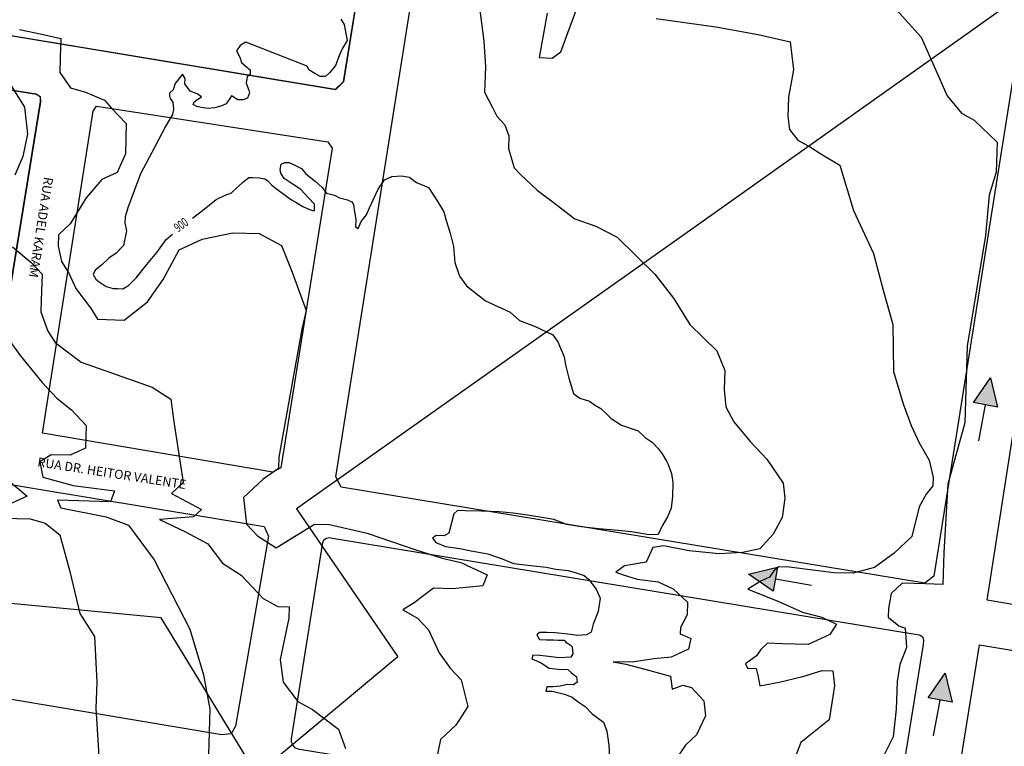
# Model space of a CAD drawing. Extents: x -5121305 to 681759, y 7079420 to 7189909.
# Drawn here: x 678598 to 678921, y 7186092 to 7186331 of the extents above; entities that cross this region are included whole.
import ezdxf

# ---------------------------------------------------------------- set-up
doc = ezdxf.new("R2010")
doc.units = 0
doc.header["$LTSCALE"] = 6
doc.header["$MEASUREMENT"] = 0
for name, color, linetype in [('CONTORNO DE HACHURA', 3, 'CONTINUOUS'), ('CURVA_INTERM', 254, 'CONTINUOUS'), ('CURVA_MESTRA', 252, 'CONTINUOUS'), ('NOME_DE_RUA', 2, 'CONTINUOUS'), ('PD-ESCOAMENTO', 1, 'CONTINUOUS'), ('RUA', 7, 'CONTINUOUS')]:
    doc.layers.add(name, color=color, linetype=linetype)
doc.styles.add('01', font='SIMPLEX.SHX', dxfattribs={"height": 2})
doc.styles.add('ROMANS', font='ROMANS.SHX', dxfattribs={"height": 0.11625})

# ---------------------------------------------------------------- blocks, each defined once
blk = doc.blocks.new('ESCOAMENTO')
at = {"layer": 'PD-ESCOAMENTO', "ltscale": 20}
blk.add_hatch(color=256, dxfattribs=at).paths.add_polyline_path([(10.5, 0), (1.5, 4), (1.5, -4)])
blk.add_line((-10.5, 0), (1.5, 0), dxfattribs=at)
blk.add_lwpolyline([(1.5, -4), (10.5, 0), (1.5, 4)], close=True, dxfattribs=at)

msp = doc.modelspace()

# ---------------------------------------------------------------- linework, layer by layer
at = {"layer": 'CONTORNO DE HACHURA'}
for points in [[(678469.59, 7186533.66), (678673.23, 7186500.8), (678816.65, 7186477.35), (678865.41, 7186436.32), (678956.1, 7186360), (678816.28, 7186260.7), (678688.67, 7186170.4)], [(678688.67, 7186170.4), (678721.93, 7186121.73), (678721.93, 7186121.73), (678675.67, 7186083.09), (678644.22, 7186134.55), (678507.39, 7186147.57)], [(678991.71, 7185659.33), (678971.76, 7185703.22), (678857.4, 7185752.58), (678849.01, 7185771.75), (678854.65, 7185773.84), (678852.02, 7185779.71), (678846.16, 7185777.02), (678835.68, 7185806.72), (678825.02, 7185813.15), (678831.6, 7185875.81), (678866.92, 7185902.32), (678824.22, 7185973.15), (678828.55, 7185998.6), (678785.09, 7186069.72), (678724.01, 7186018.7), (678675.67, 7186083.09), (678644.22, 7186134.55), (678644.22, 7186134.55), (678507.39, 7186147.57)], [(678675.67, 7186083.09), (678644.22, 7186134.55), (678644.22, 7186134.55), (678507.39, 7186147.57)]]:
    msp.add_lwpolyline(points, dxfattribs=at)
at = {"layer": 'CONTORNO DE HACHURA', "elevation": 898}
msp.add_lwpolyline([(678763, 7185922.11), (678824.22, 7185973.15), (678824.22, 7185973.15), (678828.55, 7185998.6), (678785.09, 7186069.72), (678724.01, 7186018.7), (678675.67, 7186083.09), (678644.22, 7186134.55), (678644.22, 7186134.55), (678507.39, 7186147.57)], dxfattribs=at)
at = {"layer": 'CURVA_INTERM', "flags": 128}
for points, elevation in [([(678879.61, 7186341.22), (678893.88, 7186325.35), (678902.43, 7186306.13), (678907.18, 7186300.37), (678911.32, 7186298.14), (678918.83, 7186290.89), (678918.53, 7186281.07), (678916.18, 7186273.42), (678915.05, 7186260.21), (678909.01, 7186223.89), (678908.24, 7186198.65), (678902.7, 7186178.46), (678901.31, 7186156.04), (678900.99, 7186145.53), (678895.37, 7186145.7), (678887.65, 7186145.93), (678884.03, 7186142.53), (678883.18, 7186137.65), (678883.1, 7186134.84), (678886.52, 7186131.92), (678888.61, 7186131.16), (678889.11, 7186124.83), (678886.83, 7186119.28), (678885.96, 7186113.69), (678885.68, 7186104.58), (678884.7, 7186095.48), (678880.21, 7186086.49)], 897), ([(678879.61, 7186341.22), (678893.88, 7186325.35), (678902.43, 7186306.13), (678907.18, 7186300.37), (678911.32, 7186298.14), (678918.83, 7186290.89), (678918.53, 7186281.07), (678916.18, 7186273.42), (678915.05, 7186260.21), (678909.01, 7186223.89), (678908.24, 7186198.65), (678902.7, 7186178.46), (678901.31, 7186156.04), (678900.99, 7186145.53), (678895.37, 7186145.7), (678887.65, 7186145.93), (678884.03, 7186142.53), (678883.18, 7186137.65), (678883.1, 7186134.84), (678886.52, 7186131.92), (678888.61, 7186131.16), (678889.11, 7186124.83), (678886.83, 7186119.28), (678885.96, 7186113.69), (678885.68, 7186104.58), (678884.7, 7186095.48), (678880.21, 7186086.49)], 897), ([(678748.56, 7186336.81), (678750.27, 7186324.12), (678750.72, 7186315.69), (678750.46, 7186307.27), (678753.12, 7186302.28), (678754.44, 7186299.43), (678757.16, 7186296.54), (678758.46, 7186292.99), (678758.33, 7186288.78), (678760.24, 7186282.41), (678762.28, 7186280.24), (678767.75, 7186275.16), (678772.56, 7186271.5), (678780.1, 7186265.65), (678787.06, 7186263.33), (678793.97, 7186259.62), (678806.43, 7186247.49), (678812.51, 7186239.58), (678817.87, 7186230.99), (678826.74, 7186222.3), (678829.35, 7186215.9), (678829.16, 7186209.59), (678829.69, 7186203.96), (678832.35, 7186198.96), (678837.77, 7186192.48), (678843.21, 7186186.69), (678848.6, 7186178.82), (678849.14, 7186173.88), (678848.25, 7186167.59), (678845.27, 7186162.07), (678840.91, 7186157.29), (678835.25, 7186156.05), (678827.5, 7186155.59), (678817.7, 7186156.59), (678809.32, 7186158.26), (678805.78, 7186157.66), (678803.53, 7186152.81), (678796.46, 7186151.63), (678793.59, 7186149.62), (678795.67, 7186148.84), (678800.55, 7186147.29), (678807.54, 7186146.38), (678812.4, 7186144.12), (678817.18, 7186139.76), (678817.06, 7186135.55), (678814.82, 7186131.42), (678814.75, 7186129.31), (678818.22, 7186127.8), (678817.41, 7186124.32), (678811.71, 7186121.68), (678806.07, 7186121.15), (678799, 7186119.97), (678792.68, 7186120.16), (678796.88, 7186119.33), (678803.15, 7186117.73), (678811.52, 7186115.37), (678812.09, 7186111.14), (678815.64, 7186112.43), (678818.42, 7186111.65), (678822.51, 7186107.31), (678823.06, 7186102.38), (678820.06, 7186096.16), (678816.45, 7186092.76), (678812.76, 7186087.25)], 899), ([(678748.56, 7186336.81), (678750.27, 7186324.12), (678750.72, 7186315.69), (678750.46, 7186307.27), (678753.12, 7186302.28), (678754.44, 7186299.43), (678757.16, 7186296.54), (678758.46, 7186292.99), (678758.33, 7186288.78), (678760.24, 7186282.41), (678762.28, 7186280.24), (678767.75, 7186275.16), (678772.56, 7186271.5), (678780.1, 7186265.65), (678787.06, 7186263.33), (678793.97, 7186259.62), (678806.43, 7186247.49), (678812.51, 7186239.58), (678817.87, 7186230.99), (678826.74, 7186222.3), (678829.35, 7186215.9), (678829.16, 7186209.59), (678829.69, 7186203.96), (678832.35, 7186198.96), (678837.77, 7186192.48), (678843.21, 7186186.69), (678848.6, 7186178.82), (678849.14, 7186173.88), (678848.25, 7186167.59), (678845.27, 7186162.07), (678840.91, 7186157.29), (678835.25, 7186156.05), (678827.5, 7186155.59), (678817.7, 7186156.59), (678809.32, 7186158.26), (678805.78, 7186157.66), (678803.53, 7186152.81), (678796.46, 7186151.63), (678793.59, 7186149.62), (678795.67, 7186148.84), (678800.55, 7186147.29), (678807.54, 7186146.38), (678812.4, 7186144.12), (678817.18, 7186139.76), (678817.06, 7186135.55), (678814.82, 7186131.42), (678814.75, 7186129.31), (678818.22, 7186127.8), (678817.41, 7186124.32), (678811.71, 7186121.68), (678806.07, 7186121.15), (678799, 7186119.97), (678792.68, 7186120.16), (678796.88, 7186119.33), (678803.15, 7186117.73), (678811.52, 7186115.37), (678812.09, 7186111.14), (678815.64, 7186112.43), (678818.42, 7186111.65), (678822.51, 7186107.31), (678823.06, 7186102.38), (678820.06, 7186096.16), (678816.45, 7186092.76), (678812.76, 7186087.25)], 899), ([(678771, 7186333.32), (678768.45, 7186318.67), (678772.66, 7186318.54), (678775.53, 7186320.56), (678777.83, 7186326.8), (678780.9, 7186335.13)], 898), ([(678771, 7186333.32), (678768.45, 7186318.67), (678772.66, 7186318.54), (678775.53, 7186320.56), (678777.83, 7186326.8), (678780.9, 7186335.13)], 898), ([(678806.79, 7186331.53), (678826.39, 7186328.83), (678840.36, 7186326.29), (678850.83, 7186323.87), (678851.96, 7186314.71), (678850.27, 7186305.63), (678850.08, 7186299.32), (678850.65, 7186295.09), (678853.35, 7186291.5), (678857.5, 7186289.26), (678860.95, 7186287.06), (678867.16, 7186283.36), (678871.62, 7186268.47), (678878.25, 7186254.3), (678881.39, 7186242.27), (678884.56, 7186230.95), (678884.79, 7186215.49), (678887.98, 7186204.87), (678890.58, 7186197.77), (678893.21, 7186192.08), (678896.55, 7186186.36), (678897.78, 7186180.7), (678897.69, 7186177.9), (678895.5, 7186175.16), (678893.27, 7186171.01), (678890.86, 7186161.26), (678885.07, 7186155.83), (678878.6, 7186151.11), (678871.51, 7186149.22), (678865.19, 7186149.41), (678850.49, 7186151.26), (678846.98, 7186151.37), (678845.53, 7186150.02), (678844.07, 7186147.96), (678841.22, 7186146.64), (678836.92, 7186143.97), (678846.64, 7186140.16), (678854.96, 7186136.39), (678861.23, 7186134.8), (678866.09, 7186132.54), (678863.87, 7186129.09), (678856.75, 7186125.81), (678848.32, 7186126.07), (678843.4, 7186126.22), (678841.23, 7186124.18), (678839.77, 7186122.12), (678836.17, 7186119.42), (678836.83, 7186118), (678839.64, 7186117.91), (678840.27, 7186115.78), (678840.86, 7186112.25), (678847.22, 7186113.47), (678855.01, 7186115.33), (678861.4, 7186117.24), (678864.91, 7186117.14), (678865.46, 7186112.21), (678863.71, 7186101.03), (678854.35, 7186093.59), (678848.24, 7186077.64)], 898), ([(678806.79, 7186331.53), (678826.39, 7186328.83), (678840.36, 7186326.29), (678850.83, 7186323.87), (678851.96, 7186314.71), (678850.27, 7186305.63), (678850.08, 7186299.32), (678850.65, 7186295.09), (678853.35, 7186291.5), (678857.5, 7186289.26), (678860.95, 7186287.06), (678867.16, 7186283.36), (678871.62, 7186268.47), (678878.25, 7186254.3), (678881.39, 7186242.27), (678884.56, 7186230.95), (678884.79, 7186215.49), (678887.98, 7186204.87), (678890.58, 7186197.77), (678893.21, 7186192.08), (678896.55, 7186186.36), (678897.78, 7186180.7), (678897.69, 7186177.9), (678895.5, 7186175.16), (678893.27, 7186171.01), (678890.86, 7186161.26), (678885.07, 7186155.83), (678878.6, 7186151.11), (678871.51, 7186149.22), (678865.19, 7186149.41), (678850.49, 7186151.26), (678846.98, 7186151.37), (678845.53, 7186150.02), (678844.07, 7186147.96), (678841.22, 7186146.64), (678836.92, 7186143.97), (678846.64, 7186140.16), (678854.96, 7186136.39), (678861.23, 7186134.8), (678866.09, 7186132.54), (678863.87, 7186129.09), (678856.75, 7186125.81), (678848.32, 7186126.07), (678843.4, 7186126.22), (678841.23, 7186124.18), (678839.77, 7186122.12), (678836.17, 7186119.42), (678836.83, 7186118), (678839.64, 7186117.91), (678840.27, 7186115.78), (678840.86, 7186112.25), (678847.22, 7186113.47), (678855.01, 7186115.33), (678861.4, 7186117.24), (678864.91, 7186117.14), (678865.46, 7186112.21), (678863.71, 7186101.03), (678854.35, 7186093.59), (678848.24, 7186077.64)], 898), ([(678597.66, 7186327.88), (678605.07, 7186326.41), (678611.25, 7186324.98), (678611.06, 7186318.78), (678610.91, 7186313.81), (678614.48, 7186308.74), (678619.41, 7186307.34), (678625.56, 7186304.67), (678627.96, 7186302.11), (678632.77, 7186296.99), (678632.47, 7186287.07), (678629.8, 7186280.93), (678624.76, 7186278.61), (678619.59, 7186272.55), (678614.36, 7186264.02), (678610.51, 7186260.41), (678610.4, 7186256.69), (678611.49, 7186251.68), (678613.86, 7186247.89), (678616.2, 7186242.84), (678620.98, 7186236.49), (678623.35, 7186232.69), (678632.05, 7186232.42), (678639.68, 7186238.4), (678644.89, 7186245.7), (678650.16, 7186255.47), (678657.73, 7186258.97), (678667.74, 7186261.14), (678676.44, 7186260.88), (678683.78, 7186256.92), (678687.24, 7186248.12), (678691.83, 7186235.56), (678690.4, 7186229.39), (678682.89, 7186187.39), (678682.78, 7186183.67), (678677.69, 7186180.1), (678671.3, 7186174.08), (678672.27, 7186165.36), (678675.88, 7186161.52), (678681.98, 7186157.61), (678694.59, 7186165.37), (678699.56, 7186165.21), (678711.91, 7186162.35), (678727.91, 7186156.89), (678736.54, 7186154.15), (678742.71, 7186152.72), (678751.29, 7186148.72), (678749.94, 7186145.04), (678739.95, 7186144.11), (678733.74, 7186144.3), (678727.38, 7186139.52), (678723.57, 7186137.15), (678728.47, 7186134.51), (678732.09, 7186130.68), (678735.59, 7186123.12), (678739.15, 7186118.04), (678742.77, 7186114.21), (678744.99, 7186105.44), (678741.07, 7186099.35), (678735.95, 7186094.54), (678734.48, 7186087.13)], 901), ([(678597.66, 7186327.88), (678605.07, 7186326.41), (678611.25, 7186324.98), (678611.06, 7186318.78), (678610.91, 7186313.81), (678614.48, 7186308.74), (678619.41, 7186307.34), (678625.56, 7186304.67), (678627.96, 7186302.11), (678632.77, 7186296.99), (678632.47, 7186287.07), (678629.8, 7186280.93), (678624.76, 7186278.61), (678619.59, 7186272.55), (678614.36, 7186264.02), (678610.51, 7186260.41), (678610.4, 7186256.69), (678611.49, 7186251.68), (678613.86, 7186247.89), (678616.2, 7186242.84), (678620.98, 7186236.49), (678623.35, 7186232.69), (678632.05, 7186232.42), (678639.68, 7186238.4), (678644.89, 7186245.7), (678650.16, 7186255.47), (678657.73, 7186258.97), (678667.74, 7186261.14), (678676.44, 7186260.88), (678683.78, 7186256.92), (678687.24, 7186248.12), (678691.83, 7186235.56), (678690.4, 7186229.39), (678682.89, 7186187.39), (678682.78, 7186183.67), (678677.69, 7186180.1), (678671.3, 7186174.08), (678672.27, 7186165.36), (678675.88, 7186161.52), (678681.98, 7186157.61), (678694.59, 7186165.37), (678699.56, 7186165.21), (678711.91, 7186162.35), (678727.91, 7186156.89), (678736.54, 7186154.15), (678742.71, 7186152.72), (678751.29, 7186148.72), (678749.94, 7186145.04), (678739.95, 7186144.11), (678733.74, 7186144.3), (678727.38, 7186139.52), (678723.57, 7186137.15), (678728.47, 7186134.51), (678732.09, 7186130.68), (678735.59, 7186123.12), (678739.15, 7186118.04), (678742.77, 7186114.21), (678744.99, 7186105.44), (678741.07, 7186099.35), (678735.95, 7186094.54), (678734.48, 7186087.13)], 901), ([(678594.57, 7186309.96), (678599.32, 7186302.36), (678600.3, 7186293.63), (678598.83, 7186286.22), (678596.15, 7186280.09)], 902), ([(678594.57, 7186309.96), (678599.32, 7186302.36), (678600.3, 7186293.63), (678598.83, 7186286.22), (678596.15, 7186280.09)], 902), ([(678594.57, 7186309.96), (678599.32, 7186302.36), (678600.3, 7186293.63), (678598.83, 7186286.22), (678596.15, 7186280.09)], 902), ([(678620.8, 7186273.97), (678619.59, 7186272.55), (678614.36, 7186264.02), (678610.51, 7186260.41), (678610.4, 7186256.69), (678611.49, 7186251.68), (678613.86, 7186247.89), (678616.2, 7186242.84), (678620.98, 7186236.49), (678623.35, 7186232.69), (678632.05, 7186232.42), (678639.68, 7186238.4), (678641.11, 7186240.41)], 901), ([(678595.43, 7186256.52), (678601.48, 7186251.36), (678605.1, 7186247.52), (678604.83, 7186238.84), (678604.72, 7186235.11), (678607.01, 7186228.83), (678609.39, 7186225.03), (678617.89, 7186218.56), (678641.27, 7186210.39), (678647.37, 7186206.48), (678648.38, 7186199), (678651.5, 7186179.02), (678647.66, 7186175.42), (678657.45, 7186170.15), (678654.89, 7186167.74), (678643.66, 7186166.85), (678652.25, 7186162.85), (678659.59, 7186158.9), (678664.37, 7186152.54), (678670.47, 7186148.63), (678677.7, 7186140.95), (678682.59, 7186138.32), (678686.32, 7186138.21), (678686.2, 7186134.49), (678683.29, 7186120.91), (678684.32, 7186113.43), (678689.09, 7186107.07), (678693.99, 7186104.44), (678702.49, 7186097.96), (678704.79, 7186091.68)], 902), ([(678595.43, 7186256.52), (678601.48, 7186251.36), (678605.1, 7186247.52), (678604.83, 7186238.84), (678604.72, 7186235.11), (678607.01, 7186228.83), (678609.39, 7186225.03), (678617.89, 7186218.56), (678641.27, 7186210.39), (678647.37, 7186206.48), (678648.38, 7186199), (678651.5, 7186179.02), (678647.66, 7186175.42), (678657.45, 7186170.15), (678654.89, 7186167.74), (678643.66, 7186166.85), (678652.25, 7186162.85), (678659.59, 7186158.9), (678664.37, 7186152.54), (678670.47, 7186148.63), (678677.7, 7186140.95), (678682.59, 7186138.32), (678686.32, 7186138.21), (678686.2, 7186134.49), (678683.29, 7186120.91), (678684.32, 7186113.43), (678689.09, 7186107.07), (678693.99, 7186104.44), (678702.49, 7186097.96), (678704.79, 7186091.68)], 902), ([(678595.43, 7186256.52), (678601.48, 7186251.36), (678605.1, 7186247.52), (678604.83, 7186238.84), (678604.72, 7186235.11), (678607.01, 7186228.83), (678609.39, 7186225.03), (678617.89, 7186218.56), (678641.27, 7186210.39), (678647.37, 7186206.48), (678648.38, 7186199), (678651.5, 7186179.02), (678647.66, 7186175.42), (678657.45, 7186170.15), (678654.89, 7186167.74), (678643.66, 7186166.85), (678652.25, 7186162.85), (678659.59, 7186158.9), (678664.37, 7186152.54), (678670.47, 7186148.63), (678677.7, 7186140.95), (678682.59, 7186138.32), (678686.32, 7186138.21), (678686.2, 7186134.49), (678683.29, 7186120.91), (678684.32, 7186113.43), (678689.09, 7186107.07), (678693.99, 7186104.44), (678702.49, 7186097.96), (678704.79, 7186091.68)], 902), ([(678594.34, 7186225.86), (678597.91, 7186220.78), (678605.1, 7186211.87), (678609.92, 7186206.76), (678614.77, 7186202.88), (678619.59, 7186197.77), (678619.36, 7186190.32), (678614.32, 7186187.98), (678608.11, 7186188.17), (678604.31, 7186185.81), (678605.39, 7186180.8), (678615.26, 7186178.02), (678628.89, 7186176.36), (678627.53, 7186172.67), (678610.13, 7186173.21), (678611.31, 7186170.69), (678626.13, 7186167.75), (678633.51, 7186165.04), (678641.87, 7186153.6), (678653.61, 7186130.88), (678658.12, 7186115.84), (678660.26, 7186104.6), (678659.81, 7186089.71)], 903), ([(678594.34, 7186225.86), (678597.91, 7186220.78), (678605.1, 7186211.87), (678609.92, 7186206.76), (678614.77, 7186202.88), (678619.59, 7186197.77), (678619.36, 7186190.32), (678614.32, 7186187.98), (678608.11, 7186188.17), (678604.31, 7186185.81), (678605.39, 7186180.8), (678615.26, 7186178.02), (678628.89, 7186176.36), (678627.53, 7186172.67), (678610.13, 7186173.21), (678611.31, 7186170.69), (678626.13, 7186167.75), (678633.51, 7186165.04), (678641.87, 7186153.6), (678653.61, 7186130.88), (678658.12, 7186115.84), (678660.26, 7186104.6), (678659.81, 7186089.71)], 903), ([(678594.34, 7186225.86), (678597.91, 7186220.78), (678605.1, 7186211.87), (678609.92, 7186206.76), (678614.77, 7186202.88), (678619.59, 7186197.77), (678619.36, 7186190.32), (678614.32, 7186187.98), (678608.11, 7186188.17), (678604.31, 7186185.81), (678605.39, 7186180.8), (678615.26, 7186178.02), (678628.89, 7186176.36), (678627.53, 7186172.67), (678610.13, 7186173.21), (678611.31, 7186170.69), (678626.13, 7186167.75), (678633.51, 7186165.04), (678641.87, 7186153.6), (678653.61, 7186130.88), (678658.12, 7186115.84), (678660.26, 7186104.6), (678659.81, 7186089.71)], 903), ([(678594.09, 7186179.74), (678600.16, 7186174.59), (678592.59, 7186171.09)], 904), ([(678594.09, 7186179.74), (678600.16, 7186174.59), (678592.59, 7186171.09)], 904), ([(678594.09, 7186179.74), (678600.16, 7186174.59), (678592.59, 7186171.09)], 904), ([(678677.64, 7186180.05), (678671.3, 7186174.08), (678672.27, 7186165.36), (678675.88, 7186161.52), (678681.98, 7186157.61), (678688.71, 7186161.75)], 901), ([(678592.48, 7186167.37), (678601.17, 7186167.11), (678606.1, 7186165.72), (678610.96, 7186161.83), (678614.22, 7186149.77), (678617.53, 7186136.01), (678622.27, 7186128.41), (678623.05, 7186113.48), (678622.78, 7186104.8), (678623.61, 7186091.1), (678624.25, 7186071.21), (678624.02, 7186063.76), (678626.2, 7186053.76), (678625.97, 7186046.31), (678617.91, 7186026.69), (678615.23, 7186020.56), (678613.72, 7186011.91), (678611.01, 7186004.54), (678606.86, 7185991), (678600.08, 7185972.58), (678590.97, 7185959.19)], 904), ([(678592.48, 7186167.37), (678601.17, 7186167.11), (678606.1, 7186165.72), (678610.96, 7186161.83), (678614.22, 7186149.77), (678617.53, 7186136.01), (678622.27, 7186128.41), (678623.05, 7186113.48), (678622.78, 7186104.8), (678623.61, 7186091.1), (678624.25, 7186071.21), (678624.02, 7186063.76), (678626.2, 7186053.76), (678625.97, 7186046.31), (678617.91, 7186026.69), (678615.23, 7186020.56), (678613.72, 7186011.91), (678611.01, 7186004.54), (678606.86, 7185991), (678600.08, 7185972.58), (678590.97, 7185959.19)], 904), ([(678592.48, 7186167.37), (678601.17, 7186167.11), (678606.1, 7186165.72), (678610.96, 7186161.83), (678614.22, 7186149.77), (678617.53, 7186136.01), (678622.27, 7186128.41), (678623.05, 7186113.48), (678622.78, 7186104.8), (678623.61, 7186091.1), (678624.25, 7186071.21), (678624.02, 7186063.76), (678626.2, 7186053.76), (678625.97, 7186046.31), (678617.91, 7186026.69), (678615.23, 7186020.56), (678613.72, 7186011.91), (678611.01, 7186004.54), (678606.86, 7185991), (678600.08, 7185972.58), (678592.9, 7185962.03)], 904)]:
    msp.add_lwpolyline(points, dxfattribs=dict(at, elevation=elevation))
at = {"layer": 'CURVA_MESTRA', "elevation": 900, "flags": 128}
for points in [[(678703.26, 7186331.35), (678704.37, 7186329.57), (678704.87, 7186326.65), (678705.37, 7186324.3), (678703.7, 7186321.57), (678702.75, 7186319.27), (678701.49, 7186316.1), (678699.67, 7186313.83), (678698.17, 7186312.42), (678696.42, 7186312.47), (678694.7, 7186313.4), (678692.7, 7186314.62), (678692.15, 7186315.81), (678671.99, 7186323.7), (678670.21, 7186322.6), (678668.99, 7186320.88), (678670.09, 7186318.81), (678670.63, 7186317.05), (678672.32, 7186315.54), (678673.46, 7186314.63), (678673.42, 7186313.17), (678672.51, 7186312.33), (678672.16, 7186310.3), (678672.97, 7186307.94), (678673.23, 7186307.07), (678672.6, 7186305.33), (678671.12, 7186304.8), (678669.37, 7186304.85), (678667.37, 7186306.09), (678666.76, 7186305.22), (678665.55, 7186303.52), (678663.77, 7186302.7), (678661.72, 7186302.18), (678659.67, 7186301.95), (678657.35, 7186302.31), (678655.9, 7186302.64), (678654.76, 7186303.27), (678655.07, 7186304.13), (678656.56, 7186305.25), (678657.45, 7186305.8), (678656.02, 7186306.72), (678653.72, 7186307.66), (678652.04, 7186310.05), (678652.1, 7186311.8), (678651.27, 7186313.27), (678648.84, 7186310.14), (678648.2, 7186308.12), (678647, 7186307), (678646.97, 7186306.12), (678647.23, 7186305.24), (678648.08, 7186304.06), (678648.3, 7186301.72), (678647.95, 7186299.98), (678645.8, 7186296.26), (678642.09, 7186289.39), (678637.44, 7186280.5), (678633.3, 7186269.27), (678632.35, 7186266.39), (678632.28, 7186264.35), (678632.78, 7186261.72), (678631.83, 7186256.98), (678629.42, 7186254.43), (678627.04, 7186252.77), (678624.63, 7186250.51), (678622.53, 7186248.82), (678621.91, 7186247.39), (678622.74, 7186245.9), (678623.88, 7186245), (678626.16, 7186243.48), (678628.47, 7186242.82), (678629.93, 7186242.77), (678631.68, 7186242.72), (678633.47, 7186243.83), (678636.16, 7186246.37), (678639.5, 7186250.63), (678642.83, 7186254.61), (678645.87, 7186258.88), (678647.99, 7186260.68)], [(678703.26, 7186331.35), (678704.37, 7186329.57), (678704.87, 7186326.65), (678705.37, 7186324.3), (678703.7, 7186321.57), (678702.75, 7186319.27), (678701.49, 7186316.1), (678699.67, 7186313.83), (678698.17, 7186312.42), (678696.42, 7186312.47), (678694.7, 7186313.4), (678692.7, 7186314.62), (678692.15, 7186315.81), (678671.99, 7186323.7), (678670.21, 7186322.6), (678668.99, 7186320.88), (678670.09, 7186318.81), (678670.63, 7186317.05), (678672.32, 7186315.54), (678673.46, 7186314.63), (678673.42, 7186313.17), (678672.51, 7186312.33), (678672.16, 7186310.3), (678672.97, 7186307.94), (678673.23, 7186307.07), (678672.6, 7186305.33), (678671.12, 7186304.8), (678669.37, 7186304.85), (678667.37, 7186306.09), (678666.76, 7186305.22), (678665.55, 7186303.52), (678663.77, 7186302.7), (678661.72, 7186302.18), (678659.67, 7186301.95), (678657.35, 7186302.31), (678655.9, 7186302.64), (678654.76, 7186303.27), (678655.07, 7186304.13), (678656.56, 7186305.25), (678657.45, 7186305.8), (678656.02, 7186306.72), (678653.72, 7186307.66), (678652.04, 7186310.05), (678652.1, 7186311.8), (678651.27, 7186313.27), (678648.84, 7186310.14), (678648.2, 7186308.12), (678647, 7186307), (678646.97, 7186306.12), (678647.23, 7186305.24), (678648.08, 7186304.06), (678648.3, 7186301.72), (678647.95, 7186299.98), (678645.8, 7186296.26), (678642.09, 7186289.39), (678637.44, 7186280.5), (678633.3, 7186269.27), (678632.35, 7186266.39), (678632.28, 7186264.35), (678632.78, 7186261.72), (678631.83, 7186256.98), (678629.42, 7186254.43), (678627.04, 7186252.77), (678624.63, 7186250.51), (678622.53, 7186248.82), (678621.91, 7186247.39), (678622.74, 7186245.9), (678623.88, 7186245), (678626.16, 7186243.48), (678628.47, 7186242.82), (678629.93, 7186242.77), (678631.68, 7186242.72), (678633.47, 7186243.83), (678636.16, 7186246.37), (678639.5, 7186250.63), (678642.83, 7186254.61), (678645.87, 7186258.88), (678647.99, 7186260.68)], [(678654.54, 7186265.86), (678657.82, 7186268.42), (678662.3, 7186272.06), (678665.27, 7186273.43), (678667.33, 7186274.24), (678669.43, 7186276.22), (678670.93, 7186277.62), (678673.02, 7186279.31), (678674.19, 7186279.27), (678676.52, 7186279.2), (678678.25, 7186278.86), (678679.11, 7186278.25), (678680.53, 7186276.75), (678682.52, 7186275.24), (678685.37, 7186273.11), (678687.08, 7186271.89), (678688.79, 7186270.96), (678690.8, 7186269.74), (678692.24, 7186269.11), (678693.97, 7186268.47), (678694.55, 7186268.46), (678694.61, 7186270.49), (678692.63, 7186272.6), (678690.1, 7186275.29), (678686.95, 7186277.42), (678684.67, 7186278.95), (678683.56, 7186280.73), (678683.31, 7186281.91), (678683.65, 7186283.65), (678684.83, 7186284.19), (678686.29, 7186284.15), (678688.3, 7186283.2), (678690.31, 7186282.27), (678691.72, 7186280.48), (678694.84, 7186278.06), (678697.11, 7186275.95), (678698.51, 7186274.16), (678701.12, 7186273.5), (678702.84, 7186272.57), (678705.44, 7186271.91), (678706.88, 7186271.28), (678707.43, 7186270.39), (678707.67, 7186268.63), (678708.15, 7186265.42), (678708.08, 7186263.1), (678708.94, 7186262.48), (678709.88, 7186264.78), (678711.7, 7186267.06), (678712.64, 7186269.36), (678715.46, 7186275.39), (678717.59, 7186278.52), (678719.95, 7186279.61), (678723.17, 7186279.81), (678725.78, 7186279.43), (678728.05, 7186277.62), (678732.09, 7186276.04), (678734.86, 7186271.59), (678737.09, 7186268.03), (678737.88, 7186265.09), (678739.2, 7186260.97), (678740.24, 7186256.57), (678740.66, 7186251.33), (678742.27, 7186246.9), (678744.5, 7186243.63), (678750.77, 7186238.78), (678758.82, 7186235.04), (678761.93, 7186232.32), (678766.84, 7186230.42), (678772.86, 7186227.62), (678774.54, 7186225.25), (678776.59, 7186220.32), (678777.09, 7186217.68), (678778.13, 7186213.29), (678779.73, 7186208.29), (678781.72, 7186206.77), (678784.89, 7186205.8), (678786.61, 7186204.58), (678788.61, 7186203.35), (678790.59, 7186201.55), (678792, 7186200.05), (678795.44, 7186197.9), (678800.92, 7186195.99), (678803.19, 7186193.88), (678805.47, 7186192.35), (678807.45, 7186190.26), (678808.84, 7186188.47), (678810.23, 7186186.09), (678810.77, 7186184.92), (678811.86, 7186181.97), (678812.35, 7186179.05), (678812.2, 7186174.39), (678811.8, 7186170.62), (678810.55, 7186167.75), (678808.7, 7186164.59), (678807.45, 7186162.01), (678804.53, 7186161.81), (678798.73, 7186162.87), (678794.37, 7186163.29), (678787.98, 7186163.78), (678782.17, 7186164.53), (678777.53, 7186165.26), (678773.2, 7186166.85), (678765.38, 7186168.25), (678759.86, 7186169), (678755.21, 7186169.44), (678749.39, 7186169.62), (678744.15, 7186169.78), (678741.53, 7186169.86), (678740.33, 7186168.73), (678738.68, 7186162.37), (678737.19, 7186161.55), (678734.58, 7186161.63), (678733.38, 7186160.79), (678734.5, 7186159.3), (678737.67, 7186158.03), (678742.31, 7186157.31), (678746.08, 7186156.61), (678751.59, 7186155.58), (678756.2, 7186153.97), (678759.94, 7186152.41), (678766.62, 7186151.61), (678770.68, 7186151.2), (678773.87, 7186150.52), (678777.94, 7186150.11), (678780.25, 7186149.45), (678783.14, 7186148.49), (678784.56, 7186147.28), (678787.08, 7186144), (678788.45, 7186141.05), (678787.74, 7186136.7), (678786.12, 7186132.45), (678785.46, 7186129.84), (678783.97, 7186129.01), (678781.05, 7186128.81), (678777.86, 7186129.2), (678773.79, 7186129.61), (678770.88, 7186129.7), (678768.55, 7186129.77), (678767.65, 7186128.93), (678768.47, 7186127.45), (678770.8, 7186127.37), (678773.13, 7186127.3), (678774.59, 7186127.26), (678776.63, 7186127.2), (678777.19, 7186126.6), (678778.63, 7186125.68), (678779.19, 7186125.09), (678779.41, 7186122.75), (678778.79, 7186121.6), (678774.99, 7186121.42), (678771.51, 7186121.82), (678768.6, 7186122.21), (678766.29, 7186122.28), (678765.95, 7186121.12), (678768.82, 7186119.87), (678771.69, 7186118.03), (678774.59, 7186117.65), (678777.8, 7186117.56), (678778.93, 7186116.65), (678780.63, 7186115.14), (678780.87, 7186113.39), (678779.68, 7186112.54), (678777.64, 7186112.61), (678775.3, 7186112.1), (678772.96, 7186111.88), (678770.92, 7186111.94), (678770.58, 7186110.49), (678772.62, 7186110.43), (678776.67, 7186109.44), (678779.26, 7186108.49), (678781.25, 7186106.96), (678783.55, 7186105.44), (678785.81, 7186103.04), (678789.5, 7186100.31), (678790.58, 7186097.36), (678791.31, 7186092.68), (678791.48, 7186088.6)], [(678654.54, 7186265.86), (678657.82, 7186268.42), (678662.3, 7186272.06), (678665.27, 7186273.43), (678667.33, 7186274.24), (678669.43, 7186276.22), (678670.93, 7186277.62), (678673.02, 7186279.31), (678674.19, 7186279.27), (678676.52, 7186279.2), (678678.25, 7186278.86), (678679.11, 7186278.25), (678680.53, 7186276.75), (678682.52, 7186275.24), (678685.37, 7186273.11), (678687.08, 7186271.89), (678688.79, 7186270.96), (678690.8, 7186269.74), (678692.24, 7186269.11), (678693.97, 7186268.47), (678694.55, 7186268.46), (678694.61, 7186270.49), (678692.63, 7186272.6), (678690.1, 7186275.29), (678686.95, 7186277.42), (678684.67, 7186278.95), (678683.56, 7186280.73), (678683.31, 7186281.91), (678683.65, 7186283.65), (678684.83, 7186284.19), (678686.29, 7186284.15), (678688.3, 7186283.2), (678690.31, 7186282.27), (678691.72, 7186280.48), (678694.84, 7186278.06), (678697.11, 7186275.95), (678698.51, 7186274.16), (678701.12, 7186273.5), (678702.84, 7186272.57), (678705.44, 7186271.91), (678706.88, 7186271.28), (678707.43, 7186270.39), (678707.67, 7186268.63), (678708.15, 7186265.42), (678708.08, 7186263.1), (678708.94, 7186262.48), (678709.88, 7186264.78), (678711.7, 7186267.06), (678712.64, 7186269.36), (678715.46, 7186275.39), (678717.59, 7186278.52), (678719.95, 7186279.61), (678723.17, 7186279.81), (678725.78, 7186279.43), (678728.05, 7186277.62), (678732.09, 7186276.04), (678734.86, 7186271.59), (678737.09, 7186268.03), (678737.88, 7186265.09), (678739.2, 7186260.97), (678740.24, 7186256.57), (678740.66, 7186251.33), (678742.27, 7186246.9), (678744.5, 7186243.63), (678750.77, 7186238.78), (678758.82, 7186235.04), (678761.93, 7186232.32), (678766.84, 7186230.42), (678772.86, 7186227.62), (678774.54, 7186225.25), (678776.59, 7186220.32), (678777.09, 7186217.68), (678778.13, 7186213.29), (678779.73, 7186208.29), (678781.72, 7186206.77), (678784.89, 7186205.8), (678786.61, 7186204.58), (678788.61, 7186203.35), (678790.59, 7186201.55), (678792, 7186200.05), (678795.44, 7186197.9), (678800.92, 7186195.99), (678803.19, 7186193.88), (678805.47, 7186192.35), (678807.45, 7186190.26), (678808.84, 7186188.47), (678810.23, 7186186.09), (678810.77, 7186184.92), (678811.86, 7186181.97), (678812.35, 7186179.05), (678812.2, 7186174.39), (678811.8, 7186170.62), (678810.55, 7186167.75), (678808.7, 7186164.59), (678807.45, 7186162.01), (678804.53, 7186161.81), (678798.73, 7186162.87), (678794.37, 7186163.29), (678787.98, 7186163.78), (678782.17, 7186164.53), (678777.53, 7186165.26), (678773.2, 7186166.85), (678765.38, 7186168.25), (678759.86, 7186169), (678755.21, 7186169.44), (678749.39, 7186169.62), (678744.15, 7186169.78), (678741.53, 7186169.86), (678740.33, 7186168.73), (678738.68, 7186162.37), (678737.19, 7186161.55), (678734.58, 7186161.63), (678733.38, 7186160.79), (678734.5, 7186159.3), (678737.67, 7186158.03), (678742.31, 7186157.31), (678746.08, 7186156.61), (678751.59, 7186155.58), (678756.2, 7186153.97), (678759.94, 7186152.41), (678766.62, 7186151.61), (678770.68, 7186151.2), (678773.87, 7186150.52), (678777.94, 7186150.11), (678780.25, 7186149.45), (678783.14, 7186148.49), (678784.56, 7186147.28), (678787.08, 7186144), (678788.45, 7186141.05), (678787.74, 7186136.7), (678786.12, 7186132.45), (678785.46, 7186129.84), (678783.97, 7186129.01), (678781.05, 7186128.81), (678777.86, 7186129.2), (678773.79, 7186129.61), (678770.88, 7186129.7), (678768.55, 7186129.77), (678767.65, 7186128.93), (678768.47, 7186127.45), (678770.8, 7186127.37), (678773.13, 7186127.3), (678774.59, 7186127.26), (678776.63, 7186127.2), (678777.19, 7186126.6), (678778.63, 7186125.68), (678779.19, 7186125.09), (678779.41, 7186122.75), (678778.79, 7186121.6), (678774.99, 7186121.42), (678771.51, 7186121.82), (678768.6, 7186122.21), (678766.29, 7186122.28), (678765.95, 7186121.12), (678768.82, 7186119.87), (678771.69, 7186118.03), (678774.59, 7186117.65), (678777.8, 7186117.56), (678778.93, 7186116.65), (678780.63, 7186115.14), (678780.87, 7186113.39), (678779.68, 7186112.54), (678777.64, 7186112.61), (678775.3, 7186112.1), (678772.96, 7186111.88), (678770.92, 7186111.94), (678770.58, 7186110.49), (678772.62, 7186110.43), (678776.67, 7186109.44), (678779.26, 7186108.49), (678781.25, 7186106.96), (678783.55, 7186105.44), (678785.81, 7186103.04), (678789.5, 7186100.31), (678790.58, 7186097.36), (678791.31, 7186092.68), (678791.48, 7186088.6)], [(678631.37, 7186256.5), (678629.42, 7186254.43), (678627.04, 7186252.77), (678624.63, 7186250.51), (678622.53, 7186248.82), (678621.91, 7186247.39), (678622.74, 7186245.9), (678623.88, 7186245), (678626.16, 7186243.48), (678628.47, 7186242.82), (678629.93, 7186242.77), (678631.68, 7186242.72), (678633.47, 7186243.83), (678636.16, 7186246.37), (678636.92, 7186247.34)]]:
    msp.add_lwpolyline(points, dxfattribs=at)
at = {"layer": 'RUA'}
for points in [[(678530.64, 7186336.5), (678542.07, 7186405.95), (678713.45, 7186378.76), (678714.58, 7186376.54), (678704.06, 7186310.75), (678701.37, 7186308.14)], [(678530.72, 7186336.44), (678542.16, 7186405.89), (678713.53, 7186378.69), (678714.67, 7186376.46), (678704.14, 7186310.67), (678701.45, 7186308.06)], [(678703.36, 7186177.49), (678701.57, 7186180.95), (678732.35, 7186375.01), (678928.91, 7186342.83), (678898.02, 7186148.27), (678895.14, 7186145.96)], [(678915.6, 7186140.43), (678944.93, 7186328.81), (679012.93, 7186319.66), (678984.97, 7186128.58)], [(678527.12, 7186316.41), (678529.58, 7186318.44), (678603.16, 7186306.77), (678604.44, 7186305.93), (678604.48, 7186304.23), (678587.61, 7186201.03), (678587.13, 7186199.82), (678586.24, 7186198.87), (678584.99, 7186198.35), (678583.62, 7186198.35), (678512.85, 7186210.24), (678512.01, 7186210.59), (678511.38, 7186211.28), (678510.96, 7186212.24), (678510.95, 7186213.3)], [(678527.2, 7186316.35), (678529.66, 7186318.37), (678603.24, 7186306.7), (678604.52, 7186305.86), (678604.56, 7186304.16), (678587.68, 7186200.97), (678587.2, 7186199.75), (678586.31, 7186198.81), (678585.06, 7186198.29), (678583.69, 7186198.29), (678512.92, 7186210.18), (678512.08, 7186210.53), (678511.46, 7186211.22), (678511.03, 7186212.18), (678511.02, 7186213.24)], [(678605.23, 7186195.23), (678621.9, 7186301.11), (678622.95, 7186302.68), (678625.14, 7186302.41), (678699.02, 7186291.03), (678700.36, 7186288.89), (678683.53, 7186183.81), (678680.87, 7186182.39)], [(678496.47, 7186124.28), (678508.09, 7186192.73), (678678.02, 7186164.58), (678679.53, 7186161.43), (678668.6, 7186098.95), (678667.22, 7186096.41), (678664.2, 7186096.1)], [(678689.71, 7186091.3), (678688.4, 7186091.73), (678687.54, 7186092.61), (678687.06, 7186093.69), (678687, 7186094.79), (678697.3, 7186159.37), (678697.7, 7186160.21), (678698.48, 7186160.8), (678699.42, 7186160.93), (678700.55, 7186160.77), (678893.22, 7186129.02), (678893.54, 7186128.89), (678893.87, 7186128.68), (678894.4, 7186128.18), (678894.65, 7186127.09), (678894.52, 7186125.78), (678884.37, 7186062.68), (678884.1, 7186061.82), (678883.62, 7186061.1), (678882.41, 7186060.32), (678880.89, 7186060.19)], [(678902.03, 7186056.94), (678913.05, 7186125.7), (678982.91, 7186114.04), (678971.81, 7186045.58)]]:
    msp.add_lwpolyline(points, close=True, dxfattribs=at)

# ---------------------------------------------------------------- block references
at = {"layer": 'PD-ESCOAMENTO', "ltscale": 20, "xscale": -1}
for p, rotation in [((678914.78, 7186203.11), 259.4485063335111), ((678847.49, 7186147.05), 350.0362069498455), ((678899.9, 7186106.08), 259.4485063335111)]:
    msp.add_blockref('ESCOAMENTO', p, dxfattribs=dict(at, rotation=rotation))

# ---------------------------------------------------------------- texts
at = {"layer": 'CURVA_MESTRA', "style": '01', "width": 0.667}
msp.add_text('900', height=3, rotation=36.2451, dxfattribs=at).set_placement((678649.78, 7186261.19))
msp.add_text('900', height=3, rotation=36.2451, dxfattribs=at).set_placement((678649.78, 7186261.19))
at = {"layer": 'NOME_DE_RUA', "color": 7, "style": 'ROMANS'}
for s, rotation, p in [('RUA ADEL KARAM', 261.2451, (678605.79, 7186279.6)), ('RUA ADEL KARAM', 261.2451, (678605.79, 7186279.6)), ('RUA DR. HEITOR VALENTE', 351.2451, (678603.42, 7186184.37))]:
    msp.add_text(s, height=3, rotation=rotation, dxfattribs=at).set_placement(p)

doc.saveas('drawing.dxf')
